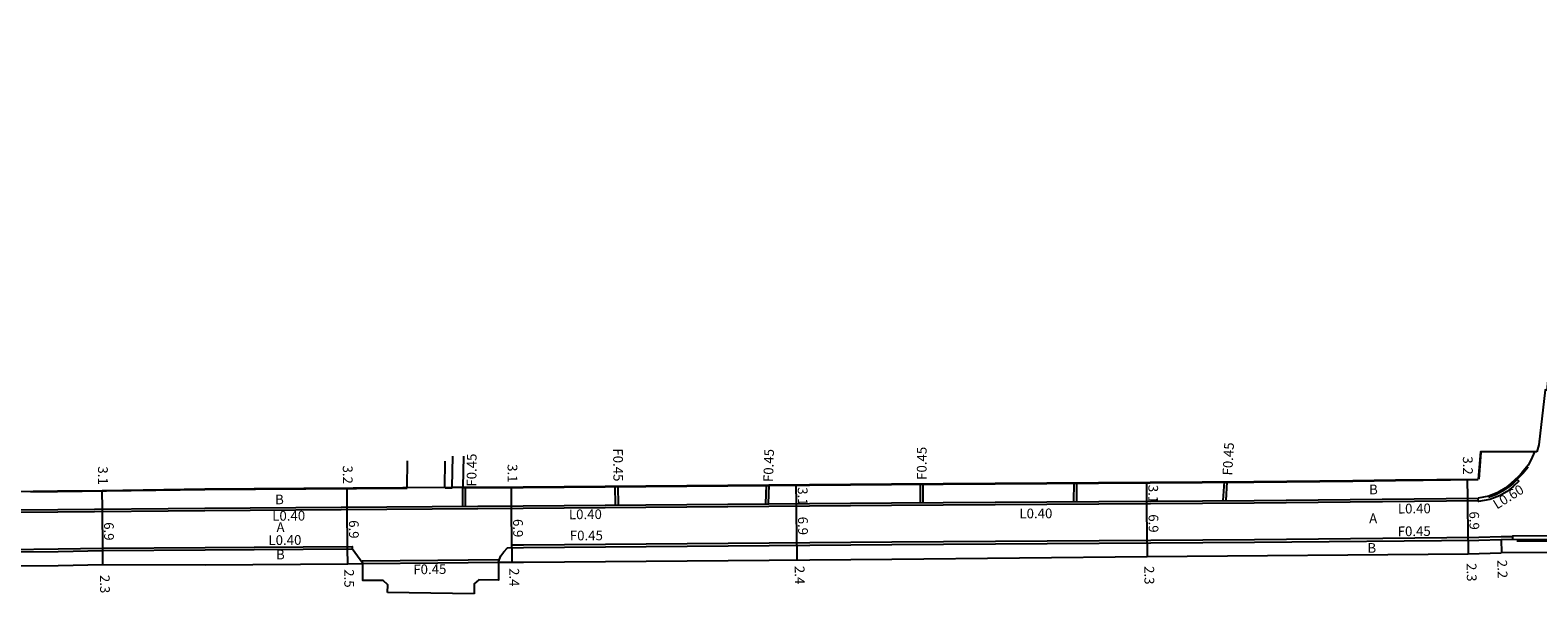
# Model space of a CAD drawing. Units: metres. Extents: x 8000 to 12000, y -99000 to -96000.
# Drawn here: x 10486 to 10735, y -97293 to -97200 of the extents above; entities that cross this region are included whole.
import ezdxf

# ---------------------------------------------------------------- set-up
doc = ezdxf.new("R2010")
doc.units = ezdxf.units.M
doc.header["$LTSCALE"] = 2.5
for name, color, linetype in [('側溝・桝', 7, 'Continuous'), ('幅員', 7, 'Continuous'), ('歩道・分離帯・安全施設', 7, 'Continuous'), ('舗装', 7, 'Continuous'), ('道路', 7, 'Continuous')]:
    doc.layers.add(name, color=color, linetype=linetype)

msp = doc.modelspace()

# ---------------------------------------------------------------- linework, layer by layer
at = {"layer": '側溝・桝'}
for points in [[(10683.12, -97274.5), (10682.94, -97277.6)], [(10683.57, -97274.5), (10683.39, -97277.6)], [(10731.41, -97274.11), (10731.69, -97274.39), (10730.76, -97275.25), (10729.76, -97276.07), (10728.49, -97276.8), (10726.91, -97277.44), (10725.01, -97277.75), (10725, -97277.19)], [(10557.73, -97278.51), (10557.75, -97275.41)], [(10558.18, -97278.51), (10558.2, -97275.41)], [(10582.87, -97278.31), (10582.84, -97275.21)], [(10583.29, -97275.21), (10583.32, -97278.31)], [(10607.69, -97275.01), (10607.59, -97278.11)], [(10608.14, -97275.01), (10608.05, -97278.11)], [(10633.05, -97274.82), (10633.05, -97277.92)], [(10633.5, -97274.81), (10633.5, -97277.91)], [(10658.39, -97274.65), (10658.35, -97277.76)], [(10658.84, -97274.65), (10658.8, -97277.75)], [(10417.37, -97279.49), (10417.37, -97279.89), (10420.15, -97279.91), (10430.1, -97279.89), (10442.71, -97279.79), (10456.78, -97279.67), (10470.16, -97279.57), (10482.98, -97279.52), (10491.01, -97279.44), (10515.26, -97279.23)], [(10515.26, -97279.23), (10567.68, -97278.84), (10628.36, -97278.34), (10688.06, -97277.97), (10725.01, -97277.59)], [(10565.81, -97285.35), (10565.81, -97284.9), (10567.73, -97284.89), (10628.4, -97284.4), (10688.11, -97284.02), (10725.07, -97283.64), (10728.74, -97283.54), (10730.68, -97283.53)], [(10730.68, -97283.98), (10730.68, -97283.38), (10739.12, -97283.35), (10746.38, -97283.41), (10753.29, -97283.55), (10760.04, -97283.82), (10760.01, -97284.42)], [(10461.56, -97286.17), (10461.55, -97285.77), (10470.19, -97285.71), (10483.02, -97285.65), (10491.07, -97285.57), (10498.43, -97285.44), (10515.3, -97285.33), (10539.53, -97285.15), (10539.53, -97285.55)], [(10541.25, -97287.99), (10541.24, -97287.54), (10553.61, -97287.39), (10563.63, -97287.32), (10563.63, -97287.77)], [(10541.25, -97287.99), (10553.61, -97287.84), (10563.63, -97287.77)]]:
    msp.add_lwpolyline(points, dxfattribs=at)
at = {"layer": '幅員'}
for points in [[(10670.42, -97277.68), (10670.4, -97274.58)], [(10723.25, -97277.21), (10723.22, -97274.06)], [(10498.38, -97278.98), (10498.35, -97275.93)], [(10538.71, -97278.66), (10538.69, -97275.51)], [(10565.75, -97278.45), (10565.73, -97275.35)], [(10612.69, -97278.07), (10612.66, -97274.97)], [(10498.44, -97285.84), (10498.38, -97278.98)], [(10538.76, -97285.56), (10538.71, -97278.66)], [(10565.81, -97285.35), (10565.75, -97278.45)], [(10612.74, -97284.97), (10612.69, -97278.07)], [(10670.47, -97284.58), (10670.42, -97277.68)], [(10723.32, -97284.11), (10723.25, -97277.21)], [(10723.32, -97284.11), (10723.35, -97286.36)], [(10728.75, -97283.99), (10728.82, -97286.19)], [(10498.46, -97288.14), (10498.44, -97285.84)], [(10538.78, -97288.01), (10538.76, -97285.56)], [(10565.81, -97285.35), (10565.82, -97287.75)], [(10612.74, -97284.97), (10612.76, -97287.37)], [(10670.47, -97284.58), (10670.48, -97286.83)]]:
    msp.add_lwpolyline(points, dxfattribs=at)
at = {"layer": '歩道・分離帯・安全施設'}
for points in [[(10734.28, -97269.58), (10733.7, -97270.82), (10733.2, -97271.77), (10732.17, -97273.03), (10731.6, -97273.65), (10730.37, -97274.8), (10729.41, -97275.57), (10728.23, -97276.26), (10726.74, -97276.87), (10725, -97277.19)], [(10725.44, -97269.65), (10725.07, -97274.05)], [(10733.21, -97272.07), (10732.35, -97273.12), (10731.85, -97273.64), (10730.71, -97274.84), (10729.8, -97275.51), (10728.96, -97276.04), (10728, -97276.58), (10726.66, -97277.08)], [(10557.75, -97275.51), (10567.65, -97275.44), (10628.34, -97274.94), (10688.03, -97274.57), (10704.35, -97274.4), (10711.38, -97274.28), (10724.97, -97274.14)], [(10486.59, -97276.13), (10490.98, -97276.09), (10515.23, -97275.78)], [(10515.23, -97275.78), (10548.55, -97275.53)], [(10554.81, -97275.48), (10556, -97275.48)], [(10415.76, -97279.47), (10420.15, -97279.51), (10430.09, -97279.49), (10442.71, -97279.39), (10456.78, -97279.27), (10470.15, -97279.18), (10482.98, -97279.12), (10491.01, -97279.04), (10515.26, -97278.83)], [(10515.26, -97278.83), (10567.68, -97278.44), (10628.36, -97277.95), (10688.06, -97277.57), (10725, -97277.19)], [(10563.63, -97287.77), (10563.77, -97287.24), (10564, -97286.7), (10564.51, -97286.04), (10565.09, -97285.36), (10567.73, -97285.34), (10628.41, -97284.85), (10688.11, -97284.47), (10725.07, -97284.09), (10728.75, -97283.99)], [(10728.75, -97283.99), (10739.12, -97283.95), (10746.37, -97284.01), (10753.27, -97284.15), (10760.01, -97284.42)], [(10731.32, -97284.23), (10735.93, -97284.2), (10743.17, -97284.32), (10751.4, -97284.42), (10759.77, -97284.8)], [(10436.32, -97286.53), (10443.44, -97286.31), (10456.83, -97286.2), (10470.19, -97286.1), (10483.02, -97286.05), (10491.07, -97285.97), (10498.44, -97285.84), (10515.31, -97285.73), (10539.53, -97285.55)], [(10541.25, -97287.99), (10539.53, -97285.55)]]:
    msp.add_lwpolyline(points, dxfattribs=at)
at = {"layer": '道路'}
for points in [[(10737.37, -97200), (10737.69, -97218.82), (10738.03, -97227.41), (10738.06, -97237.64), (10737.84, -97242.95), (10737.39, -97249.31), (10736.96, -97252.89), (10736.28, -97259.37), (10735.99, -97259.34), (10734.97, -97268.39), (10734.64, -97269.55)], [(10734.28, -97269.58), (10725.35, -97269.55), (10724.97, -97274.04)], [(10734.64, -97269.55), (10734.28, -97269.58)], [(10548.58, -97271.05), (10548.53, -97275.43)], [(10554.8, -97275.38), (10554.84, -97271.11)], [(10556, -97275.38), (10556.09, -97270.27)], [(10557.84, -97270.3), (10557.75, -97275.41)], [(10557.75, -97275.41), (10567.65, -97275.34), (10628.33, -97274.85), (10688.03, -97274.47), (10704.35, -97274.3)], [(10704.35, -97274.3), (10711.38, -97274.18)], [(10711.38, -97274.18), (10724.97, -97274.04)], [(10461.48, -97276.18), (10470.14, -97276.13), (10482.95, -97276.07), (10490.98, -97275.99), (10498.35, -97275.93), (10515.23, -97275.68)], [(10515.23, -97275.68), (10556, -97275.38)], [(10556, -97275.38), (10557.75, -97275.41)], [(10563.63, -97287.77), (10567.75, -97287.74), (10628.42, -97287.24), (10670.48, -97286.83), (10723.32, -97286.36), (10728.78, -97286.19)], [(10767.87, -97287.61), (10762.11, -97287.05), (10758.36, -97286.45), (10753.21, -97286.35), (10746.34, -97286.21), (10739.11, -97286.15), (10728.78, -97286.19)], [(10461.57, -97288.37), (10461.57, -97288.47), (10470.21, -97288.4), (10483.04, -97288.35), (10491.09, -97288.27), (10498.46, -97288.14)], [(10498.46, -97288.14), (10515.33, -97288.18), (10538.78, -97288.01)], [(10538.78, -97288.01), (10541.25, -97287.99)], [(10545.32, -97292.73), (10545.36, -97291.46), (10544.64, -97290.76), (10541.29, -97290.79), (10541.25, -97287.99)], [(10563.63, -97287.77), (10563.59, -97290.7), (10560.38, -97290.67), (10559.6, -97291.34), (10559.6, -97292.97)], [(10559.6, -97292.97), (10545.32, -97292.73)]]:
    msp.add_lwpolyline(points, dxfattribs=at)

# ---------------------------------------------------------------- texts
at = {"layer": '側溝・桝'}
for s, rotation, p in [('F0.45', 270.6059, (10582.49, -97269)), ('F0.45', 88.166, (10608.83, -97274.56)), ('F0.45', 89.8615, (10634.12, -97274.18)), ('F0.45', 86.7878, (10684.46, -97273.49)), ('F0.45', 89.5847, (10559.97, -97275.3)), ('L0.60', 31.847, (10728.06, -97279.08)), ('L0.40', 0.4317, (10526.35, -97280.92)), ('L0.40', 0.4645, (10575.22, -97280.67)), ('L0.40', 0.3628, (10649.42, -97280.53)), ('L0.40', 0.5784, (10711.76, -97279.73)), ('F0.45', 0.5797, (10711.73, -97283.47)), ('L0.40', 0.4317, (10525.73, -97284.92)), ('F0.45', 0.4646, (10575.37, -97284.17)), ('F0.45', 0.6672, (10549.59, -97289.74))]:
    msp.add_text(s, height=1.6, rotation=rotation, dxfattribs=at).set_placement(p)
at = {"layer": '幅員'}
for s, rotation, p in [('3.1', 270.4986, (10497.65, -97271.96)), ('3.2', 270.4311, (10537.97, -97271.82)), ('3.1', 270.4343, (10565.11, -97271.59)), ('3.2', 270.5774, (10722.46, -97270.31)), ('3.1', 270.4645, (10612.91, -97275.4)), ('3.1', 270.3628, (10670.65, -97275)), ('6.9', 270.5784, (10723.52, -97279.39)), ('6.9', 270.4986, (10498.64, -97281.16)), ('6.9', 270.4317, (10538.98, -97280.83)), ('6.9', 270.4317, (10566.02, -97280.63)), ('6.9', 270.4645, (10612.95, -97280.25)), ('6.9', 270.3628, (10670.69, -97279.85)), ('2.5', 270.4317, (10538.2, -97288.91)), ('2.4', 270.4316, (10565.4, -97288.73)), ('2.4', 270.4646, (10612.41, -97288.36)), ('2.3', 270.3637, (10670, -97288.4)), ('2.3', 270.944, (10723.08, -97287.91)), ('2.2', 271.7923, (10728.12, -97287.38)), ('2.3', 270.4963, (10497.97, -97289.85))]:
    msp.add_text(s, height=1.6, rotation=rotation, dxfattribs=at).set_placement(p)
at = {"layer": '舗装'}
for s, p in [('B', (10526.82, -97278.2)), ('B', (10707.01, -97276.56)), ('A', (10527.05, -97282.79)), ('A', (10707.02, -97281.32)), ('B', (10526.97, -97287.28)), ('B', (10706.74, -97286.2))]:
    msp.add_text(s, height=1.6, dxfattribs=at).set_placement(p)

doc.saveas('drawing.dxf')
